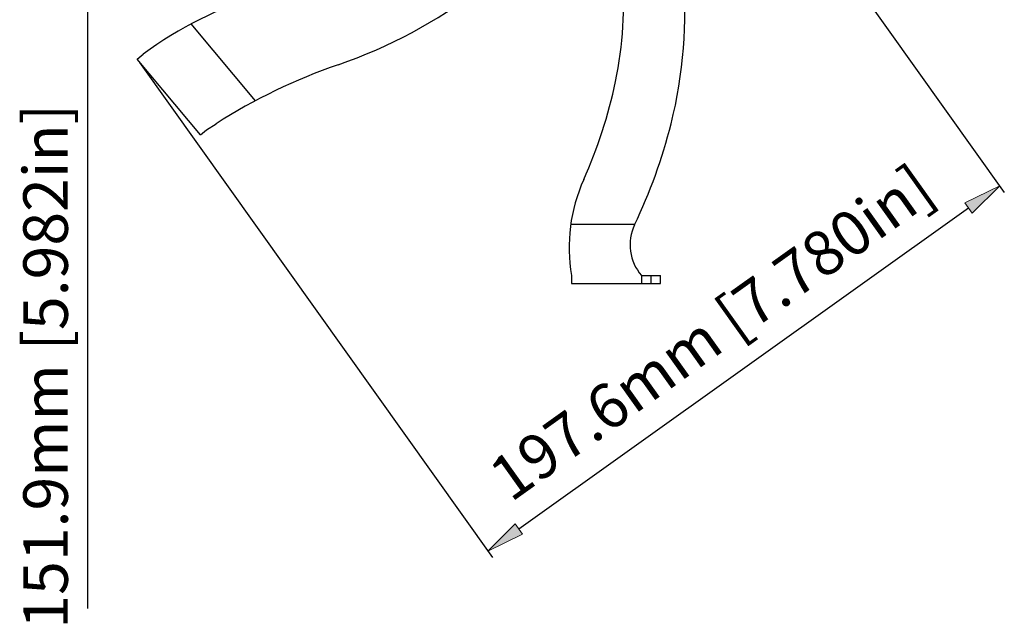
# Model space of a CAD drawing. Units: inches. Extents: x 15 to 1175, y 15 to 826.
# Drawn here: x 623 to 884, y 335 to 494 of the extents above; entities that cross this region are included whole.
import ezdxf

# ---------------------------------------------------------------- set-up
doc = ezdxf.new("R2010")
doc.units = ezdxf.units.IN
doc.header["$MEASUREMENT"] = 0
doc.layers.add('Ebene 1', color=7, linetype='Continuous')

# ---------------------------------------------------------------- blocks, each defined once
blk = doc.blocks.new('block 1191')
at = {"layer": 'Ebene 1', "color": 7, "lineweight": 25, "true_color": 0xffffff}
blk.add_lwpolyline([(769.58, 424.66), (793.17, 424.66)], dxfattribs=at)
blk = doc.blocks.new('block 1192')
at = {"layer": 'Ebene 1', "color": 7, "lineweight": 25, "true_color": 0xffffff}
blk.add_lwpolyline([(788.11, 426.76), (793.17, 426.76)], dxfattribs=at)
blk = doc.blocks.new('block 1218')
at = {"layer": 'Ebene 1', "color": 7, "lineweight": 25, "true_color": 0xffffff}
blk.add_lwpolyline([(671.35, 463.98), (654.56, 483.98)], dxfattribs=at)
blk = doc.blocks.new('block 1246')
at = {"layer": 'Ebene 1', "color": 7, "lineweight": 25, "true_color": 0xffffff}
blk.add_lwpolyline([(685.92, 473.02), (668.87, 493.34)], dxfattribs=at)
blk = doc.blocks.new('block 1312')
at = {"layer": 'Ebene 1', "color": 7, "lineweight": 25, "true_color": 0xffffff}
blk.add_lwpolyline([(654.56, 483.98), (656.18, 485.33)], dxfattribs=at)
blk = doc.blocks.new('block 1327')
at = {"layer": 'Ebene 1', "color": 7, "lineweight": 25, "true_color": 0xffffff}
blk.add_lwpolyline([(671.35, 463.98), (672.96, 465.33)], dxfattribs=at)
blk = doc.blocks.new('block 1329')
at = {"layer": 'Ebene 1', "color": 7, "lineweight": 25, "true_color": 0xffffff}
blk.add_lwpolyline([(672.96, 465.33), (675.47, 466.93)], dxfattribs=at)
blk = doc.blocks.new('block 1370')
at = {"layer": 'Ebene 1', "color": 7, "lineweight": 25, "true_color": 0xffffff}
blk.add_lwpolyline([(788.11, 426.76), (788.11, 424.66)], dxfattribs=at)
blk = doc.blocks.new('block 1371')
at = {"layer": 'Ebene 1', "color": 7, "lineweight": 25, "true_color": 0xffffff}
blk.add_lwpolyline([(790.64, 424.66), (790.64, 426.76)], dxfattribs=at)
blk = doc.blocks.new('block 1376')
at = {"layer": 'Ebene 1', "color": 7, "lineweight": 25, "true_color": 0xffffff}
blk.add_lwpolyline([(793.17, 424.66), (793.17, 426.76)], dxfattribs=at)
blk = doc.blocks.new('block 2992')
at = {"layer": 'Ebene 1', "color": 7, "lineweight": 25, "true_color": 0xffffff}
blk.add_open_spline([(687.58, 500.99), (676.28, 497.64), (665.65, 492.34), (656.18, 485.33)], degree=3, dxfattribs=at)
blk = doc.blocks.new('block 2998')
at = {"layer": 'Ebene 1', "color": 7, "lineweight": 25, "true_color": 0xffffff}
blk.add_open_spline([(707.79, 482.54), (734.86, 491.89), (758.26, 509.62), (774.57, 533.16)], degree=3, dxfattribs=at)
blk = doc.blocks.new('block 3034')
at = {"layer": 'Ebene 1', "color": 7, "lineweight": 25, "true_color": 0xffffff}
blk.add_open_spline([(707.79, 482.54), (696.44, 478.62), (685.6, 473.38), (675.47, 466.93)], degree=3, dxfattribs=at)
blk = doc.blocks.new('block 6328')
at = {"layer": 'Ebene 1', "color": 7, "lineweight": 25, "true_color": 0xffffff}
blk.add_lwpolyline([(769.38, 440.32), (786.36, 440.32)], dxfattribs=at)
blk = doc.blocks.new('block 6339')
at = {"layer": 'Ebene 1', "color": 7, "lineweight": 25, "true_color": 0xffffff}
blk.add_lwpolyline([(769.58, 426.76), (769.58, 424.66)], dxfattribs=at)
blk = doc.blocks.new('block 6407')
at = {"layer": 'Ebene 1', "color": 7, "lineweight": 25, "true_color": 0xffffff}
blk.add_open_spline([(786.28, 440.16), (790.38, 448.73), (793.61, 457.69), (795.93, 466.9)], degree=3, dxfattribs=at)
blk = doc.blocks.new('block 6408')
at = {"layer": 'Ebene 1', "color": 7, "lineweight": 25, "true_color": 0xffffff}
blk.add_open_spline([(772.8, 452.13), (776.54, 460.46), (779.37, 469.17), (781.23, 478.11)], degree=3, dxfattribs=at)
blk = doc.blocks.new('block 6409')
at = {"layer": 'Ebene 1', "color": 7, "lineweight": 25, "true_color": 0xffffff}
blk.add_open_spline([(795.93, 466.9), (802.6, 493.34), (800.03, 521.26), (788.66, 546.04)], degree=3, dxfattribs=at)
blk = doc.blocks.new('block 6410')
at = {"layer": 'Ebene 1', "color": 7, "lineweight": 25, "true_color": 0xffffff}
blk.add_open_spline([(781.23, 478.11), (785.24, 497.32), (783.57, 517.29), (776.43, 535.56)], degree=3, dxfattribs=at)
blk = doc.blocks.new('block 6411')
at = {"layer": 'Ebene 1', "color": 7, "lineweight": 25, "true_color": 0xffffff}
blk.add_open_spline([(772.8, 452.13), (769.22, 444.18), (768.1, 435.35), (769.58, 426.76)], degree=3, dxfattribs=at)
blk = doc.blocks.new('block 6412')
at = {"layer": 'Ebene 1', "color": 7, "lineweight": 25, "true_color": 0xffffff}
blk.add_open_spline([(786.28, 440.16), (784.16, 435.73), (784.88, 430.46), (788.11, 426.76)], degree=3, dxfattribs=at)
blk = doc.blocks.new('block 6625')
at = {"layer": 'Ebene 1', "color": 7, "lineweight": 25, "true_color": 0xffffff}
blk.add_lwpolyline([(790.7, 579.79), (884.17, 448.75)], dxfattribs=at)
blk = doc.blocks.new('block 6626')
at = {"layer": 'Ebene 1', "color": 7, "lineweight": 25, "true_color": 0xffffff}
blk.add_lwpolyline([(655.18, 483.12), (748.65, 352.08)], dxfattribs=at)
blk = doc.blocks.new('block 6627')
at = {"layer": 'Ebene 1', "color": 7, "lineweight": 25, "true_color": 0xffffff}
blk.add_lwpolyline([(874.72, 444.59), (755.66, 359.66)], dxfattribs=at)
blk = doc.blocks.new('block 6628')
at = {"layer": 'Ebene 1', "true_color": 0xffffff}
h = blk.add_hatch(color=7, dxfattribs=at)
h.dxf.hatch_style = 2
h.paths.add_polyline_path([(873.74, 445.96), (882.95, 450.46), (875.7, 443.22)])
at = {"layer": 'Ebene 1', "lineweight": 0}
blk.add_lwpolyline([(873.74, 445.96), (882.95, 450.46), (875.7, 443.22), (873.74, 445.96)], dxfattribs=at)
blk = doc.blocks.new('block 6629')
at = {"layer": 'Ebene 1', "true_color": 0xffffff}
h = blk.add_hatch(color=7, dxfattribs=at)
h.dxf.hatch_style = 2
h.paths.add_polyline_path([(754.68, 361.03), (747.43, 353.79), (756.64, 358.29)])
at = {"layer": 'Ebene 1', "lineweight": 0}
blk.add_lwpolyline([(754.68, 361.03), (747.43, 353.79), (756.64, 358.29), (754.68, 361.03)], dxfattribs=at)
blk = doc.blocks.new('block 6630')
at = {"layer": 'Ebene 1', "color": 7, "true_color": 0xffffff, "insert": (753.5, 366.54), "char_height": 11.7936, "attachment_point": 7, "rotation": 35.5013}
blk.add_mtext('\\fMyriad Pro|b0|i0|c0|p34;\\W0.999997;197.6mm [7.780in]', dxfattribs=at)
blk = doc.blocks.new('block 6647')
at = {"layer": 'Ebene 1', "color": 7, "lineweight": 25, "true_color": 0xffffff}
blk.add_lwpolyline([(641.4, 516.66), (641.4, 338.63)], dxfattribs=at)
blk = doc.blocks.new('block 6650')
at = {"layer": 'Ebene 1', "color": 7, "true_color": 0xffffff, "insert": (636.21, 333.29), "char_height": 11.7936, "attachment_point": 7, "rotation": 90}
blk.add_mtext('\\fMyriad Pro|b0|i0|c0|p34;\\W1;151.9mm [5.982in]', dxfattribs=at)
blk = doc.blocks.new('block 6652')
at = {"layer": 'Ebene 1', "lineweight": 0}
blk.add_lwpolyline([(654.56, 483.98), (654.56, 483.98)], dxfattribs=at)
blk = doc.blocks.new('block 6653')
at = {"layer": 'Ebene 1', "lineweight": 0}
blk.add_lwpolyline([(747.43, 353.79), (747.43, 353.79)], dxfattribs=at)

msp = doc.modelspace()

# ---------------------------------------------------------------- block references
at = {"layer": 'Ebene 1'}
for name in ['block 6625', 'block 6409', 'block 6410', 'block 2998', 'block 6647', 'block 2992', 'block 1246', 'block 1312', 'block 1218', 'block 6652', 'block 6626', 'block 3034', 'block 6408', 'block 6650', 'block 1329', 'block 6407', 'block 1327', 'block 6630', 'block 6411', 'block 6628', 'block 6627', 'block 6328', 'block 6412', 'block 6339', 'block 1192', 'block 1370', 'block 1371', 'block 1376', 'block 1191', 'block 6629', 'block 6653']:
    msp.add_blockref(name, (0, 0), dxfattribs=at)

doc.saveas('drawing.dxf')
